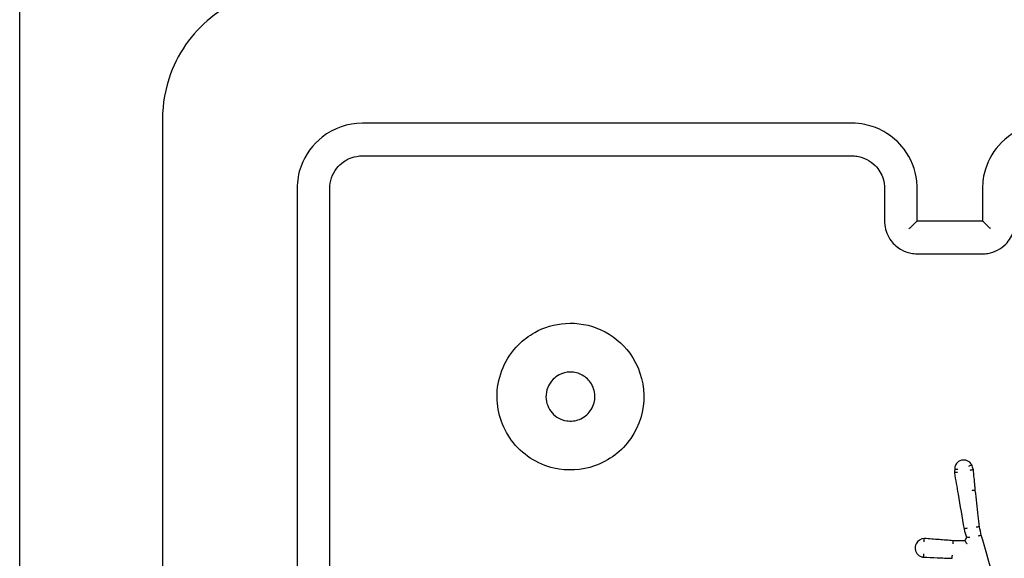
# Model space of a CAD drawing. Units: millimetres. Extents: x 30068 to 35959, y 8115 to 11951.
# Drawn here: x 33614 to 33674, y 9676 to 9709 of the extents above; entities that cross this region are included whole.
import ezdxf

# ---------------------------------------------------------------- set-up
doc = ezdxf.new("R2010")
doc.units = ezdxf.units.MM
doc.layers.add('Wymiar (ISO)', color=7, linetype='Continuous', lineweight=25)

msp = doc.modelspace()

# ---------------------------------------------------------------- linework, layer by layer
at = {"layer": 'Wymiar (ISO)'}
msp.add_line((33614.018, 9651.62), (33614.018, 9739.095), dxfattribs=at)
for points, knots in [([(33630.768, 9711.209), (33630.422, 9711.209), (33630.075, 9711.187), (33628.366, 9710.964), (33627.048, 9710.425), (33624.737, 9708.68), (33623.795, 9707.414), (33622.938, 9705.103), (33622.768, 9704.156), (33622.768, 9703.209)], [-0.9429438, -0.9429438, -0.9429438, -0.9429438, -0.8649461, -0.8649461, -0.5547183, -0.5547183, -0.2133532, -0.2133532, 0, 0, 0, 0]), ([(33622.768, 9703.209), (33622.768, 9689.806), (33622.768, 9676.382), (33622.768, 9649.536), (33622.768, 9636.113), (33622.768, 9622.709)], [0, 0, 0, 0, 4.026921, 4.026921, 8.053842, 8.053842, 8.053842, 8.053842]), ([(33635.018, 9702.959), (33634.133, 9702.959), (33633.25, 9702.655), (33631.967, 9701.651), (33631.513, 9701.025), (33631.1, 9699.889), (33631.018, 9699.424), (33631.018, 9698.959)], [-0.5499882, -0.5499882, -0.5499882, -0.5499882, -0.317485, -0.317485, -0.1221096, -0.1221096, 0, 0, 0, 0]), ([(33665.018, 9702.959), (33660.016, 9702.959), (33655.014, 9702.959), (33645.013, 9702.959), (33640.014, 9702.959), (33635.018, 9702.959)], [-3.001345, -3.001345, -3.001345, -3.001345, -1.500673, -1.500673, 0, 0, 0, 0]), ([(33669.018, 9698.959), (33669.018, 9699.111), (33669.009, 9699.263), (33668.911, 9700.12), (33668.638, 9700.803), (33667.879, 9701.807), (33667.459, 9702.175), (33666.615, 9702.651), (33666.215, 9702.799), (33665.544, 9702.933), (33665.281, 9702.959), (33665.018, 9702.959)], [-0.5501361, -0.5501361, -0.5501361, -0.5501361, -0.5102447, -0.5102447, -0.3233945, -0.3233945, -0.1796636, -0.1796636, -0.0691014, -0.0691014, 0, 0, 0, 0]), ([(33677.018, 9702.959), (33676.727, 9702.959), (33676.436, 9702.927), (33675.408, 9702.7), (33674.713, 9702.316), (33673.725, 9701.319), (33673.386, 9700.754), (33673.078, 9699.76), (33673.018, 9699.36), (33673.018, 9698.959)], [-0.5501385, -0.5501385, -0.5501385, -0.5501385, -0.4738327, -0.4738327, -0.2735101, -0.2735101, -0.1051962, -0.1051962, 0, 0, 0, 0]), ([(33633.018, 9698.959), (33633.018, 9699.407), (33633.173, 9699.853), (33633.682, 9700.493), (33633.993, 9700.716), (33634.557, 9700.919), (33634.787, 9700.959), (33635.018, 9700.959)], [-0.3928486, -0.3928486, -0.3928486, -0.3928486, -0.2248397, -0.2248397, -0.0864768, -0.0864768, 0, 0, 0, 0]), ([(33635.018, 9700.959), (33640.014, 9700.959), (33645.013, 9700.959), (33655.014, 9700.959), (33660.016, 9700.959), (33665.018, 9700.959)], [-3.001342, -3.001342, -3.001342, -3.001342, -1.500671, -1.500671, 0, 0, 0, 0]), ([(33665.018, 9700.959), (33665.128, 9700.959), (33665.238, 9700.95), (33665.757, 9700.864), (33666.145, 9700.663), (33666.664, 9700.139), (33666.834, 9699.857), (33666.987, 9699.36), (33667.018, 9699.159), (33667.018, 9698.959)], [-0.3929547, -0.3929547, -0.3929547, -0.3929547, -0.3517411, -0.3517411, -0.1954117, -0.1954117, -0.0751584, -0.0751584, 0, 0, 0, 0]), ([(33631.018, 9698.959), (33631.018, 9693.963), (33631.018, 9688.964), (33631.018, 9678.963), (33631.018, 9673.961), (33631.018, 9668.959)], [-3.001331, -3.001331, -3.001331, -3.001331, -1.500665, -1.500665, 0, 0, 0, 0]), ([(33633.018, 9668.959), (33633.018, 9673.961), (33633.018, 9678.963), (33633.018, 9688.964), (33633.018, 9693.963), (33633.018, 9698.959)], [-3.001328, -3.001328, -3.001328, -3.001328, -1.500664, -1.500664, 0, 0, 0, 0]), ([(33667.018, 9698.959), (33667.018, 9698.626), (33667.018, 9698.293), (33667.018, 9697.626), (33667.018, 9697.293), (33667.018, 9696.959)], [-0.2002018, -0.2002018, -0.2002018, -0.2002018, -0.1001009, -0.1001009, 0, 0, 0, 0]), ([(33667.018, 9696.959), (33667.018, 9696.883), (33667.022, 9696.807), (33667.071, 9696.379), (33667.208, 9696.037), (33667.587, 9695.535), (33667.797, 9695.351), (33668.219, 9695.113), (33668.419, 9695.039), (33668.755, 9694.972), (33668.886, 9694.959), (33669.018, 9694.959)], [-0.2357339, -0.2357339, -0.2357339, -0.2357339, -0.2186329, -0.2186329, -0.1385701, -0.1385701, -0.0769834, -0.0769834, -0.029609, -0.029609, 0, 0, 0, 0]), ([(33668.516, 9696.481), (33668.517, 9696.482), (33668.518, 9696.483), (33668.567, 9696.531), (33668.614, 9696.579), (33668.705, 9696.668), (33668.749, 9696.711), (33668.839, 9696.798), (33668.885, 9696.842), (33668.951, 9696.904), (33668.975, 9696.926), (33669.006, 9696.953), (33669.015, 9696.959), (33669.017, 9696.959)], [-0.09287538, -0.09287538, -0.09287538, -0.09287538, -0.09243232, -0.09243232, -0.07248258, -0.07248258, -0.05331877, -0.05331877, -0.03077328, -0.03077328, -0.01414191, -0.01414191, 0, 0, 0, 0]), ([(33673.018, 9696.959), (33672.339, 9696.959), (33671.661, 9696.959), (33670.982, 9696.959), (33670.327, 9696.959), (33669.673, 9696.959), (33669.018, 9696.959)], [-4.2520015, -4.2520015, -4.2520015, -4.2520015, -4.048429, -4.048429, -4.048429, -3.852001, -3.852001, -3.852001, -3.852001]), ([(33673.018, 9694.959), (33673.128, 9694.959), (33673.238, 9694.968), (33673.758, 9695.055), (33674.146, 9695.256), (33674.664, 9695.779), (33674.834, 9696.062), (33674.988, 9696.559), (33675.018, 9696.759), (33675.018, 9696.959)], [-0.2357352, -0.2357352, -0.2357352, -0.2357352, -0.2109116, -0.2109116, -0.1171731, -0.1171731, -0.0450666, -0.0450666, 0, 0, 0, 0]), ([(33673.519, 9696.481), (33673.518, 9696.482), (33673.517, 9696.483), (33673.469, 9696.531), (33673.421, 9696.579), (33673.33, 9696.668), (33673.286, 9696.711), (33673.196, 9696.798), (33673.15, 9696.842), (33673.084, 9696.904), (33673.06, 9696.926), (33673.029, 9696.953), (33673.02, 9696.959), (33673.018, 9696.959)], [-0.00044717, -0.00044717, -0.00044717, -0.00044717, 0, 0, 0.02013514, 0.02013514, 0.03947701, 0.03947701, 0.06223151, 0.06223151, 0.07901698, 0.07901698, 0.09328991, 0.09328991, 0.09328991, 0.09328991]), ([(33669.018, 9694.959), (33669.684, 9694.959), (33670.351, 9694.959), (33671.684, 9694.959), (33672.351, 9694.959), (33673.018, 9694.959)], [-0.4000004, -0.4000004, -0.4000004, -0.4000004, -0.2000002, -0.2000002, 0, 0, 0, 0]), ([(33644.588, 9689.389), (33643.789, 9688.59), (33643.312, 9687.49), (33643.237, 9685.352), (33643.554, 9684.334), (33644.788, 9682.676), (33645.728, 9682.061), (33647.581, 9681.635), (33648.455, 9681.684), (33650.138, 9682.273), (33650.924, 9682.87), (33651.998, 9684.413), (33652.285, 9685.361), (33652.247, 9687.22), (33651.942, 9688.122), (33650.95, 9689.482), (33650.335, 9689.983), (33648.961, 9690.61), (33648.207, 9690.748), (33646.804, 9690.652), (33646.155, 9690.459), (33645.215, 9689.934), (33644.881, 9689.682), (33644.588, 9689.389)], [0, 0, 0, 0, 0.1129238, 0.1129238, 0.2144417, 0.2144417, 0.3204335, 0.3204335, 0.4049842, 0.4049842, 0.4991553, 0.4991553, 0.5938324, 0.5938324, 0.6854835, 0.6854835, 0.762469, 0.762469, 0.8370738, 0.8370738, 0.9034029, 0.9034029, 0.9448586, 0.9448586, 0.9448586, 0.9448586]), ([(33646.707, 9687.27), (33646.813, 9687.376), (33646.935, 9687.466), (33647.278, 9687.647), (33647.514, 9687.706), (33648.013, 9687.712), (33648.273, 9687.644), (33648.727, 9687.392), (33648.918, 9687.205), (33649.206, 9686.732), (33649.278, 9686.436), (33649.255, 9685.853), (33649.154, 9685.568), (33648.819, 9685.101), (33648.584, 9684.918), (33648.072, 9684.718), (33647.803, 9684.686), (33647.204, 9684.779), (33646.879, 9684.949), (33646.417, 9685.473), (33646.276, 9685.817), (33646.259, 9686.574), (33646.418, 9686.981), (33646.707, 9687.27)], [-0.9448586, -0.9448586, -0.9448586, -0.9448586, -0.9034029, -0.9034029, -0.8370738, -0.8370738, -0.762469, -0.762469, -0.6854835, -0.6854835, -0.5938324, -0.5938324, -0.4991553, -0.4991553, -0.4049842, -0.4049842, -0.3204335, -0.3204335, -0.2144417, -0.2144417, -0.1129238, -0.1129238, 0, 0, 0, 0]), ([(33672.36, 9682.03), (33672.344, 9682.061), (33672.325, 9682.09), (33672.15, 9682.309), (33671.861, 9682.378), (33671.638, 9682.276), (33671.605, 9682.261), (33671.574, 9682.243), (33671.498, 9682.189), (33671.457, 9682.148), (33671.378, 9682.042), (33671.346, 9681.973), (33671.316, 9681.85), (33671.311, 9681.797), (33671.314, 9681.746)], [0.16945872, 0.16945872, 0.16945872, 0.16945872, 0.17611486, 0.17611486, 0.22327896, 0.22327896, 0.22327896, 0.23017521, 0.23017521, 0.24120922, 0.24120922, 0.25555343, 0.25555343, 0.26549961, 0.26549961, 0.26549961, 0.26549961]), ([(33671.515, 9681.747), (33671.514, 9681.747), (33671.514, 9681.747), (33671.487, 9681.747), (33671.46, 9681.747), (33671.412, 9681.748), (33671.39, 9681.748), (33671.353, 9681.748), (33671.339, 9681.747), (33671.319, 9681.747), (33671.314, 9681.746), (33671.314, 9681.746)], [-0.00014658, -0.00014658, -0.00014658, -0.00014658, 0, 0, 0.0079607, 0.0079607, 0.01578706, 0.01578706, 0.02359248, 0.02359248, 0.03138795, 0.03138795, 0.03138795, 0.03138795]), ([(33672.177, 9681.953), (33672.177, 9681.953), (33672.178, 9681.953), (33672.202, 9681.964), (33672.225, 9681.975), (33672.269, 9681.994), (33672.289, 9682.002), (33672.323, 9682.016), (33672.336, 9682.022), (33672.355, 9682.029), (33672.36, 9682.03), (33672.36, 9682.03)], [-0.00014527, -0.00014527, -0.00014527, -0.00014527, 0, 0, 0.00776572, 0.00776572, 0.01559285, 0.01559285, 0.02339796, 0.02339796, 0.03119298, 0.03119298, 0.03119298, 0.03119298]), ([(33672.263, 9681.707), (33672.263, 9681.707), (33672.264, 9681.707), (33672.29, 9681.713), (33672.316, 9681.719), (33672.363, 9681.728), (33672.384, 9681.733), (33672.42, 9681.74), (33672.435, 9681.742), (33672.454, 9681.746), (33672.459, 9681.746), (33672.46, 9681.746)], [-0.03145464, -0.03145464, -0.03145464, -0.03145464, -0.03130809, -0.03130809, -0.02339908, -0.02339908, -0.01554808, -0.01554808, -0.00775823, -0.00775823, 0, 0, 0, 0]), ([(33672.578, 9680.461), (33672.57, 9680.548), (33672.562, 9680.636), (33672.554, 9680.723), (33672.523, 9681.064), (33672.491, 9681.405), (33672.46, 9681.746)], [0.8334631, 0.8334631, 0.8334631, 0.8334631, 0.8597953, 0.8597953, 0.8597953, 0.9625293, 0.9625293, 0.9625293, 0.9625293]), ([(33671.497, 9681.557), (33671.496, 9681.557), (33671.496, 9681.557), (33671.468, 9681.556), (33671.442, 9681.555), (33671.393, 9681.553), (33671.371, 9681.551), (33671.334, 9681.549), (33671.32, 9681.548), (33671.3, 9681.546), (33671.295, 9681.546), (33671.295, 9681.545)], [-0.0001475, -0.0001475, -0.0001475, -0.0001475, 0, 0, 0.00808086, 0.00808086, 0.01593974, 0.01593974, 0.02372743, 0.02372743, 0.03147911, 0.03147911, 0.03147911, 0.03147911]), ([(33671.295, 9681.545), (33671.37, 9681.107), (33671.445, 9680.669), (33671.521, 9680.231), (33671.643, 9679.519), (33671.766, 9678.807), (33671.888, 9678.095)], [0.1417376, 0.1417376, 0.1417376, 0.1417376, 0.2750581, 0.2750581, 0.2750581, 0.4919017, 0.4919017, 0.4919017, 0.4919017]), ([(33672.578, 9680.461), (33672.578, 9680.461), (33672.573, 9680.461), (33672.553, 9680.46), (33672.539, 9680.459), (33672.502, 9680.456), (33672.481, 9680.454), (33672.433, 9680.45), (33672.407, 9680.447), (33672.381, 9680.445), (33672.38, 9680.445), (33672.38, 9680.444)], [0, 0, 0, 0, 0.0078125, 0.0078125, 0.01562523, 0.01562523, 0.02343838, 0.02343838, 0.03129439, 0.03129439, 0.03143991, 0.03143991, 0.03143991, 0.03143991]), ([(33672.83, 9678.234), (33672.805, 9678.457), (33672.78, 9678.68), (33672.755, 9678.903), (33672.696, 9679.422), (33672.637, 9679.942), (33672.578, 9680.461)], [0.6111608, 0.6111608, 0.6111608, 0.6111608, 0.6785457, 0.6785457, 0.6785457, 0.8353184, 0.8353184, 0.8353184, 0.8353184]), ([(33672.084, 9678.142), (33672.083, 9678.142), (33672.083, 9678.142), (33672.056, 9678.136), (33672.03, 9678.13), (33671.983, 9678.119), (33671.962, 9678.114), (33671.926, 9678.105), (33671.912, 9678.102), (33671.893, 9678.097), (33671.888, 9678.095), (33671.888, 9678.095)], [-0.00014654, -0.00014654, -0.00014654, -0.00014654, 0, 0, 0.00803895, 0.00803895, 0.01585859, 0.01585859, 0.02366764, 0.02366764, 0.03147138, 0.03147138, 0.03147138, 0.03147138]), ([(33672.83, 9678.234), (33672.83, 9678.234), (33672.825, 9678.234), (33672.805, 9678.231), (33672.791, 9678.229), (33672.755, 9678.224), (33672.733, 9678.221), (33672.686, 9678.213), (33672.66, 9678.209), (33672.634, 9678.204), (33672.634, 9678.204), (33672.633, 9678.204)], [0, 0, 0, 0, 0.00780218, 0.00780218, 0.01561052, 0.01561052, 0.02343082, 0.02343082, 0.03128022, 0.03128022, 0.03142591, 0.03142591, 0.03142591, 0.03142591]), ([(33672.242, 9677.578), (33672.241, 9677.578), (33672.241, 9677.578), (33672.225, 9677.579), (33672.21, 9677.579), (33672.181, 9677.581), (33672.166, 9677.582), (33672.128, 9677.584), (33672.106, 9677.585), (33672.069, 9677.586), (33672.055, 9677.587), (33672.035, 9677.587), (33672.03, 9677.587), (33672.03, 9677.586)], [-0.00015463, -0.00015463, -0.00015463, -0.00015463, 0, 0, 0.00451165, 0.00451165, 0.00900264, 0.00900264, 0.01708541, 0.01708541, 0.02473143, 0.02473143, 0.03216533, 0.03216533, 0.03216533, 0.03216533]), ([(33672.947, 9677.712), (33672.947, 9677.713), (33672.942, 9677.712), (33672.923, 9677.708), (33672.909, 9677.704), (33672.873, 9677.696), (33672.852, 9677.691), (33672.806, 9677.679), (33672.781, 9677.673), (33672.755, 9677.666), (33672.754, 9677.666), (33672.754, 9677.666)], [0, 0, 0, 0, 0.00780979, 0.00780979, 0.01562137, 0.01562137, 0.02343642, 0.02343642, 0.0312468, 0.0312468, 0.03139217, 0.03139217, 0.03139217, 0.03139217]), ([(33674.093, 9673.718), (33674.082, 9673.759), (33674.07, 9673.8), (33673.911, 9674.353), (33673.764, 9674.866), (33673.617, 9675.379), (33673.394, 9676.157), (33673.171, 9676.934), (33672.947, 9677.712)], [0.1473166, 0.1473166, 0.1473166, 0.1473166, 0.1600273, 0.1600273, 0.3200546, 0.3200546, 0.3200546, 0.5628488, 0.5628488, 0.5628488, 0.5628488]), ([(33669.455, 9677.513), (33669.241, 9677.509), (33669.035, 9677.375), (33668.899, 9677.083), (33668.882, 9676.97), (33668.897, 9676.862), (33668.906, 9676.794), (33668.928, 9676.728), (33669.012, 9676.57), (33669.093, 9676.489), (33669.251, 9676.402), (33669.32, 9676.38), (33669.39, 9676.37)], [0.1693106, 0.1693106, 0.1693106, 0.1693106, 0.2110408, 0.2110408, 0.2323553, 0.2323553, 0.2323553, 0.2457939, 0.2457939, 0.2672957, 0.2672957, 0.2811533, 0.2811533, 0.2811533, 0.2811533]), ([(33669.449, 9677.316), (33669.449, 9677.317), (33669.449, 9677.317), (33669.45, 9677.343), (33669.45, 9677.368), (33669.452, 9677.415), (33669.452, 9677.437), (33669.453, 9677.474), (33669.454, 9677.488), (33669.454, 9677.508), (33669.455, 9677.513), (33669.455, 9677.513)], [-0.00014455, -0.00014455, -0.00014455, -0.00014455, 0, 0, 0.00763046, 0.00763046, 0.01544984, 0.01544984, 0.02325948, 0.02325948, 0.03106446, 0.03106446, 0.03106446, 0.03106446]), ([(33671.203, 9677.377), (33670.92, 9677.399), (33670.638, 9677.421), (33670.355, 9677.443), (33670.055, 9677.466), (33669.755, 9677.49), (33669.455, 9677.513)], [0.3351682, 0.3351682, 0.3351682, 0.3351682, 0.4201711, 0.4201711, 0.4201711, 0.5104863, 0.5104863, 0.5104863, 0.5104863]), ([(33671.203, 9677.377), (33671.202, 9677.377), (33671.201, 9677.372), (33671.2, 9677.352), (33671.199, 9677.338), (33671.198, 9677.301), (33671.197, 9677.279), (33671.195, 9677.232), (33671.195, 9677.206), (33671.194, 9677.18)], [0, 0, 0, 0, 0.25, 0.25, 0.5, 0.5, 0.75, 0.75, 1, 1, 1, 1]), ([(33671.942, 9677.369), (33671.818, 9677.371), (33671.693, 9677.372), (33671.569, 9677.373), (33671.447, 9677.374), (33671.325, 9677.376), (33671.203, 9677.377)], [0.24363364, 0.24363364, 0.24363364, 0.24363364, 0.28100815, 0.28100815, 0.28100815, 0.31762521, 0.31762521, 0.31762521, 0.31762521]), ([(33672.077, 9677.171), (33672.076, 9677.172), (33672.076, 9677.172), (33672.065, 9677.19), (33672.053, 9677.207), (33672.031, 9677.239), (33672.021, 9677.255), (33671.996, 9677.291), (33671.983, 9677.311), (33671.963, 9677.341), (33671.955, 9677.352), (33671.945, 9677.366), (33671.943, 9677.369), (33671.942, 9677.369)], [-0.00017581, -0.00017581, -0.00017581, -0.00017581, 0, 0, 0.00610679, 0.00610679, 0.01209496, 0.01209496, 0.02068718, 0.02068718, 0.02787527, 0.02787527, 0.03444431, 0.03444431, 0.03444431, 0.03444431]), ([(33669.408, 9676.573), (33669.408, 9676.572), (33669.408, 9676.572), (33669.406, 9676.558), (33669.405, 9676.544), (33669.403, 9676.517), (33669.401, 9676.504), (33669.398, 9676.468), (33669.396, 9676.446), (33669.393, 9676.409), (33669.392, 9676.395), (33669.39, 9676.375), (33669.39, 9676.37), (33669.39, 9676.37)], [-0.03181622, -0.03181622, -0.03181622, -0.03181622, -0.0316688, -0.0316688, -0.0275497, -0.0275497, -0.02343148, -0.02343148, -0.01561414, -0.01561414, -0.00780522, -0.00780522, 0, 0, 0, 0]), ([(33669.39, 9676.37), (33669.677, 9676.359), (33669.963, 9676.347), (33670.249, 9676.336), (33670.549, 9676.324), (33670.849, 9676.312), (33671.148, 9676.3)], [0.0948745, 0.0948745, 0.0948745, 0.0948745, 0.1808502, 0.1808502, 0.1808502, 0.2708282, 0.2708282, 0.2708282, 0.2708282]), ([(33671.148, 9676.3), (33671.148, 9676.3), (33671.149, 9676.305), (33671.151, 9676.325), (33671.153, 9676.339), (33671.158, 9676.375), (33671.161, 9676.397), (33671.165, 9676.433), (33671.167, 9676.446), (33671.171, 9676.473), (33671.172, 9676.487), (33671.174, 9676.501), (33671.174, 9676.502), (33671.174, 9676.502)], [0, 0, 0, 0, 0.00778336, 0.00778336, 0.01558233, 0.01558233, 0.02341361, 0.02341361, 0.02755988, 0.02755988, 0.03170751, 0.03170751, 0.03185528, 0.03185528, 0.03185528, 0.03185528])]:
    msp.add_open_spline(points, degree=3, knots=knots, dxfattribs=at)
for points in [[(33669.018, 9696.959), (33669.018, 9697.626), (33669.018, 9698.293), (33669.018, 9698.959)], [(33673.018, 9698.959), (33673.018, 9698.293), (33673.018, 9697.626), (33673.018, 9696.959)], [(33669.017, 9696.959), (33669.017, 9696.959), (33669.018, 9696.959), (33669.018, 9696.959)], [(33673.018, 9696.959), (33673.018, 9696.959), (33673.018, 9696.959), (33673.018, 9696.959)], [(33671.314, 9681.746), (33671.308, 9681.679), (33671.301, 9681.612), (33671.295, 9681.545)], [(33672.46, 9681.746), (33672.426, 9681.84), (33672.393, 9681.935), (33672.36, 9682.03)], [(33672.46, 9681.746), (33672.46, 9681.746), (33672.46, 9681.746), (33672.46, 9681.746)], [(33672.947, 9677.712), (33672.908, 9677.886), (33672.869, 9678.06), (33672.83, 9678.234)], [(33671.888, 9678.095), (33671.936, 9677.925), (33671.983, 9677.756), (33672.03, 9677.586)], [(33672.03, 9677.586), (33672.001, 9677.514), (33671.972, 9677.442), (33671.942, 9677.369)], [(33672.03, 9677.586), (33672.03, 9677.586), (33672.03, 9677.586), (33672.03, 9677.586)], [(33671.942, 9677.369), (33671.942, 9677.369), (33671.942, 9677.369), (33671.942, 9677.369)]]:
    msp.add_open_spline(points, degree=3, dxfattribs=at)

doc.saveas('drawing.dxf')
